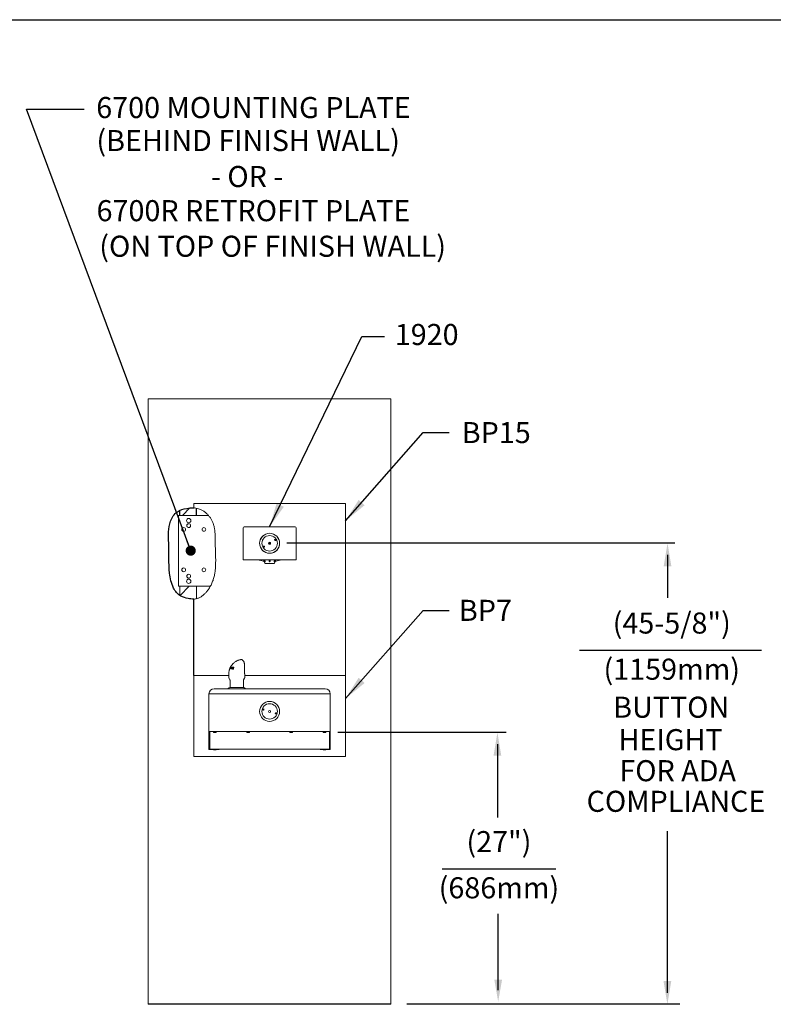
# Model space of a CAD drawing. Extents: x 0.1 to 10.6, y 0 to 7.8.
# Drawn here: x 4.8 to 8.6, y 2.9 to 7.8 of the extents above; entities that cross this region are included whole.
import ezdxf
from ezdxf.enums import TextEntityAlignment as Align

# ---------------------------------------------------------------- set-up
doc = ezdxf.new("R2010")
doc.units = 0
doc.header["$MEASUREMENT"] = 0
doc.layers.get('0').update_dxf_attribs({"color": 1, "linetype": 'CONTINUOUS'})
for name, color, linetype in [('DIM1', 1, 'CONTINUOUS'), ('TXT', 4, 'CONTINUOUS'), ('zBORDER', 8, 'CONTINUOUS'), ('zPAGE', 4, 'CONTINUOUS'), ('zPAGE ROTATE', 4, 'CONTINUOUS')]:
    doc.layers.add(name, color=color, linetype=linetype)
doc.styles.add('ARIAL', font='ARIAL.TTF')
doc.styles.add('SLDTEXTSTYLE0', font='ARIAL.TTF', dxfattribs={"width": 0.948})
doc.styles.get("Standard").update_dxf_attribs({"font": 'simplex.shx'})
doc.dimstyles.new('SLDDIMSTYLE1', dxfattribs={"dimtxt": 0.18, "dimasz": 0.12, "dimexe": 0, "dimexo": 0.0625, "dimgap": 0, "dimtad": 0, "dimtih": 1, "dimtoh": 1, "dimdec": 0, "dimrnd": 1e-09, "dimzin": 0, "dimdsep": 46, "dimlunit": 5, "dimtxsty": 'Standard', "dimsah": 1, "dimcen": 0.09, "dimadec": 0, "dimazin": 0, "dimtfac": 0.12, "dimtdec": 0, "dimtofl": 0, "dimtmove": 0, "dimatfit": 3, "dimfxl": 1, "dimfrac": 2, "dimtolj": 1, "dimtzin": 0, "dimarcsym": 0})

# ---------------------------------------------------------------- blocks, each defined once
blk = doc.blocks.new('A SIZE_INST')
at = {"layer": 'zBORDER'}
blk.add_line((0.2638, 7.7875), (10.4563, 7.7875), dxfattribs=at)
at = {"layer": 'zBORDER', "color": 4, "style": 'ARIAL'}
for tag, height, p in [('#1', 0.045, (6.4193, 0.5197)), ('#2', 0.045, (6.8239, 0.5155)), ('REVNAME', 0.045, (7.0574, 0.5158)), ('MODEL(S)', 0.08, (8.4981, 0.4525)), ('PART#', 0.07, (10.1105, 0.4999)), ('NAME1', 0.045, (6.4588, 0.364)), ('NAME2', 0.045, (7.0567, 0.3632)), ('TITLE:', 0.08, (8.4959, 0.3278)), ('REV.', 0.07, (10.1282, 0.3073)), ('NAME3', 0.045, (6.4999, 0.2116)), ('1', 0.0504, (10.0824, 0.2116)), ('X', 0.0504, (10.3312, 0.2116))]:
    blk.add_attdef(tag, text='', height=height, dxfattribs=at).set_placement(p, align=Align.MIDDLE_CENTER)
at = {"layer": 'zBORDER', "color": 4, "style": 'ARIAL', "width": 0.9}
for tag, p in [('DATE2', (6.9573, 0.2116)), ('SC', (7.5641, 0.2116)), ('DWG.TYPE', (8.879, 0.2116))]:
    blk.add_attdef(tag, text='', height=0.045, dxfattribs=at).set_placement(p, align=Align.MIDDLE_CENTER)
at = {"layer": 'zBORDER', "color": 4, "style": 'ARIAL'}
blk.add_attdef('YR', (0.5148, 0.0298), '', height=0.1, dxfattribs=at)
at = {"layer": 'zPAGE', "color": 4, "style": 'ARIAL'}
blk.add_attdef("PG#'S", (10.6009, 6.462), '', height=0.1, rotation=90, dxfattribs=at)
at = {"layer": 'zPAGE ROTATE', "color": 4, "style": 'ARIAL'}
blk.add_attdef("PG#'S", (0.1318, 1.5318), '', height=0.1, rotation=270, dxfattribs=at)

msp = doc.modelspace()

# ---------------------------------------------------------------- hatches: boundary and pattern name
at = {"linetype": 'Continuous', "lineweight": 0}
h = msp.add_hatch(dxfattribs=at)
h.set_pattern_fill('ANSI31', style=0)
h.set_pattern_definition([(45, (0.00525, -0.25741), (-0.0883883, 0.0883883), [])])
edge = h.paths.add_edge_path(flags=0)
edge.add_line((5.1551, 5.1694), (5.1551, 5.242))
edge.add_spline(control_points=[(5.1551, 5.242), (5.1536, 5.2176), (5.1537, 5.1934), (5.1551, 5.1694)], knot_values=[0.055859, 0.055859, 0.055859, 0.055859, 0.082418, 0.082418, 0.082418, 0.082418], weights=[1, 1, 1, 1], degree=3, periodic=0)

# ---------------------------------------------------------------- linework, layer by layer
at = {"color": 7, "linetype": 'Continuous', "lineweight": 15}
for p, q in [((6.6769, 5.9128), (5.4769, 5.9128)), ((5.4769, 5.9128), (5.4769, 2.9182)), ((6.6769, 2.9182), (6.6769, 5.9128)), ((5.7048, 5.3941), (5.7023, 5.3941)), ((5.7023, 5.3941), (5.7023, 5.3733)), ((6.4498, 5.3941), (5.7048, 5.3941)), ((6.4498, 5.3941), (6.4523, 5.3941)), ((6.4523, 4.5441), (6.4523, 5.3941)), ((5.6273, 5.3353), (5.6273, 4.9853)), ((5.7754, 5.3353), (5.6273, 5.3353)), ((5.7754, 5.3353), (5.7273, 5.3353)), ((5.946, 5.2739), (5.946, 5.1167)), ((5.9513, 5.2792), (5.9998, 5.2792)), ((5.9998, 5.2792), (6.1548, 5.2792)), ((6.1548, 5.2792), (6.2033, 5.2792)), ((6.2085, 5.2739), (6.2085, 5.1167)), ((6.082, 5.1997), (6.0723, 5.1987)), ((6.0726, 5.1962), (6.0822, 5.1972)), ((6.2087, 5.1636), (6.2085, 5.1636)), ((6.2087, 5.1636), (6.2087, 5.1324)), ((5.946, 5.1167), (5.9998, 5.1167)), ((5.9998, 5.1167), (6.1548, 5.1167)), ((6.0469, 5.1167), (6.0536, 5.099)), ((6.0743, 5.1167), (6.0743, 5.1146)), ((6.0805, 5.1146), (6.0805, 5.1167)), ((6.1012, 5.099), (6.1079, 5.1167)), ((6.1548, 5.1167), (6.2085, 5.1167)), ((6.2087, 5.1324), (6.2085, 5.1324)), ((6.0998, 5.098), (6.055, 5.098)), ((5.6273, 4.9853), (5.7841, 4.9853)), ((5.6328, 4.9404), (5.6328, 4.9853)), ((5.7162, 4.9853), (5.7162, 4.9238)), ((5.7273, 4.9853), (5.7841, 4.9853)), ((5.8792, 4.5757), (5.8828, 4.5843)), ((5.8809, 4.5801), (5.8794, 4.5759)), ((5.8803, 4.5765), (5.8819, 4.5806)), ((5.8843, 4.5852), (5.8807, 4.5766)), ((5.8819, 4.5806), (5.8809, 4.5801)), ((5.881, 4.5767), (5.8858, 4.5855)), ((5.883, 4.5845), (5.8813, 4.581)), ((5.8813, 4.581), (5.8823, 4.5816)), ((5.8823, 4.5806), (5.8813, 4.581)), ((5.8828, 4.5796), (5.8814, 4.5768)), ((5.8823, 4.5816), (5.8839, 4.5851)), ((5.8828, 4.5843), (5.883, 4.5845)), ((5.8828, 4.5843), (5.8828, 4.5843)), ((5.8844, 4.5798), (5.8828, 4.5796)), ((5.8847, 4.583), (5.8833, 4.5806)), ((5.8833, 4.5806), (5.8846, 4.5807)), ((5.8846, 4.58), (5.8833, 4.5806)), ((5.8838, 4.5771), (5.8844, 4.5798)), ((5.8839, 4.5851), (5.8843, 4.5852)), ((5.8864, 4.5856), (5.8845, 4.5771)), ((5.8846, 4.5807), (5.8852, 4.583)), ((5.8857, 4.5771), (5.8881, 4.5857)), ((5.8858, 4.5855), (5.8864, 4.5856)), ((5.8864, 4.5853), (5.8858, 4.5855)), ((5.8903, 4.5835), (5.8865, 4.5771)), ((5.8871, 4.5781), (5.8866, 4.5783)), ((5.8888, 4.5857), (5.887, 4.5801)), ((5.8874, 4.5799), (5.891, 4.5856)), ((5.8881, 4.5857), (5.8888, 4.5857)), ((5.8887, 4.5854), (5.8881, 4.5857)), ((5.8893, 4.5769), (5.8907, 4.5836)), ((5.8908, 4.5778), (5.8901, 4.5781)), ((5.8955, 4.5852), (5.8902, 4.5768)), ((5.892, 4.5856), (5.8909, 4.5812)), ((5.891, 4.5856), (5.892, 4.5856)), ((5.8919, 4.5852), (5.891, 4.5856)), ((5.8917, 4.5843), (5.891, 4.5846)), ((5.8911, 4.5798), (5.8945, 4.5853)), ((5.8935, 4.5796), (5.8945, 4.5794)), ((5.8944, 4.5791), (5.8935, 4.5796)), ((5.8945, 4.5853), (5.8955, 4.5852)), ((5.8953, 4.585), (5.8945, 4.5853)), ((5.8961, 4.5825), (5.8952, 4.5829)), ((5.8973, 4.5801), (5.8954, 4.5809)), ((5.8986, 4.5791), (5.8977, 4.5795)), ((5.8987, 4.5779), (5.898, 4.5782)), ((5.8997, 4.5844), (5.8988, 4.5848)), ((5.8999, 4.5832), (5.8989, 4.5837)), ((5.9006, 4.5818), (5.8994, 4.582)), ((5.8997, 4.5844), (5.9002, 4.5842)), ((5.9008, 4.583), (5.9006, 4.5818)), ((5.9366, 4.6231), (5.9361, 4.623)), ((5.9531, 4.5597), (5.9531, 4.5951)), ((5.7048, 4.5441), (5.7023, 4.5441)), ((5.7023, 4.1441), (5.7023, 4.5441)), ((5.7047, 4.5441), (5.7023, 4.5441)), ((5.7048, 4.5441), (5.7052, 4.5441)), ((5.8751, 4.5441), (5.7052, 4.5441)), ((5.875, 4.5519), (5.875, 4.5365)), ((5.8767, 4.5302), (5.8812, 4.5226)), ((5.8794, 4.5759), (5.8792, 4.5757)), ((5.8807, 4.5766), (5.8803, 4.5765)), ((5.8814, 4.5768), (5.881, 4.5767)), ((5.8845, 4.5771), (5.8838, 4.5771)), ((5.8865, 4.5771), (5.8857, 4.5771)), ((5.8902, 4.5768), (5.8893, 4.5769)), ((5.8952, 4.5771), (5.8969, 4.5764)), ((5.8972, 4.5763), (5.8957, 4.577)), ((5.8969, 4.5764), (5.8972, 4.5763)), ((5.9484, 4.5226), (5.9529, 4.5303)), ((5.9546, 4.5365), (5.9546, 4.5488)), ((6.4494, 4.5441), (5.9546, 4.5441)), ((6.4494, 4.5441), (6.4498, 4.5441)), ((6.4498, 4.5441), (6.4523, 4.5441)), ((6.4499, 4.5441), (6.4523, 4.5441)), ((6.4523, 4.5441), (6.4523, 4.1441)), ((5.8775, 4.4836), (5.8696, 4.4791)), ((5.8821, 4.5193), (5.8821, 4.4853)), ((5.8863, 4.4853), (5.8821, 4.4853)), ((5.9476, 4.4853), (5.8863, 4.4853)), ((5.9476, 4.4853), (5.9476, 4.5193)), ((5.96, 4.4791), (5.9521, 4.4836)), ((5.7773, 4.2666), (5.7773, 4.4541)), ((5.9068, 4.4541), (5.7773, 4.4541)), ((5.9103, 4.4791), (5.8023, 4.4791)), ((5.8217, 4.4791), (5.8218, 4.4791)), ((6.2478, 4.4541), (5.9068, 4.4541)), ((6.2443, 4.4791), (5.9103, 4.4791)), ((6.3523, 4.4791), (6.2443, 4.4791)), ((6.3773, 4.4541), (6.2478, 4.4541)), ((6.3773, 4.2666), (6.3773, 4.4541)), ((5.7773, 4.2666), (5.9068, 4.2666)), ((5.7773, 4.2647), (5.7773, 4.2666)), ((5.7773, 4.1809), (5.7773, 4.2647)), ((5.781, 4.2666), (5.781, 4.2647)), ((5.781, 4.1809), (5.781, 4.2647)), ((5.8015, 4.2632), (5.8021, 4.2632)), ((5.8021, 4.2632), (5.806, 4.2632)), ((5.8021, 4.2632), (5.8021, 4.2632)), ((5.8021, 4.2632), (5.8021, 4.2632)), ((5.8061, 4.2632), (5.806, 4.2632)), ((5.806, 4.2632), (5.806, 4.2632)), ((5.8061, 4.2632), (5.8099, 4.2632)), ((5.8099, 4.2632), (5.8105, 4.2632)), ((5.8099, 4.2632), (5.8099, 4.2632)), ((5.8099, 4.2632), (5.8099, 4.2632)), ((5.9068, 4.2666), (6.2478, 4.2666)), ((5.9664, 4.2632), (5.967, 4.2632)), ((5.967, 4.2632), (5.9708, 4.2632)), ((5.967, 4.2632), (5.967, 4.2632)), ((5.967, 4.2632), (5.967, 4.2632)), ((5.9709, 4.2632), (5.9708, 4.2632)), ((5.9709, 4.2632), (5.9748, 4.2632)), ((5.9709, 4.2632), (5.9709, 4.2632)), ((5.9748, 4.2632), (5.9754, 4.2632)), ((5.9748, 4.2632), (5.9748, 4.2632)), ((5.9748, 4.2632), (5.9748, 4.2632)), ((6.1792, 4.2632), (6.1798, 4.2632)), ((6.1798, 4.2632), (6.1837, 4.2632)), ((6.1798, 4.2632), (6.1798, 4.2632)), ((6.1798, 4.2632), (6.1798, 4.2632)), ((6.1838, 4.2632), (6.1837, 4.2632)), ((6.1837, 4.2632), (6.1837, 4.2632)), ((6.1838, 4.2632), (6.1876, 4.2632)), ((6.1876, 4.2632), (6.1882, 4.2632)), ((6.1876, 4.2632), (6.1876, 4.2632)), ((6.1876, 4.2632), (6.1876, 4.2632)), ((6.2478, 4.2666), (6.3773, 4.2666)), ((6.3441, 4.2632), (6.3447, 4.2632)), ((6.3447, 4.2632), (6.3485, 4.2632)), ((6.3447, 4.2632), (6.3447, 4.2632)), ((6.3447, 4.2632), (6.3447, 4.2632)), ((6.3486, 4.2632), (6.3485, 4.2632)), ((6.3486, 4.2632), (6.3525, 4.2632)), ((6.3486, 4.2632), (6.3486, 4.2632)), ((6.3525, 4.2632), (6.3531, 4.2632)), ((6.3525, 4.2632), (6.3525, 4.2632)), ((6.3525, 4.2632), (6.3525, 4.2632)), ((6.3736, 4.2647), (6.3736, 4.2666)), ((6.3736, 4.2647), (6.3736, 4.1809)), ((6.3773, 4.2666), (6.3773, 4.2647)), ((6.3773, 4.1809), (6.3773, 4.2647)), ((6.4494, 4.1441), (5.7023, 4.1441)), ((5.7773, 4.1791), (5.7773, 4.1809)), ((5.781, 4.1791), (5.7773, 4.1791)), ((5.781, 4.1791), (5.7773, 4.1791)), ((5.781, 4.1809), (5.781, 4.1791)), ((6.3736, 4.1803), (5.781, 4.1803)), ((5.7826, 4.1791), (5.781, 4.1791)), ((5.7826, 4.1791), (5.781, 4.1791)), ((5.7826, 4.1791), (5.7981, 4.1791)), ((5.7978, 4.1803), (5.7978, 4.1796)), ((5.7978, 4.1796), (5.8142, 4.1796)), ((5.8015, 4.176), (5.8021, 4.176)), ((5.8021, 4.176), (5.806, 4.176)), ((5.8021, 4.176), (5.8021, 4.176)), ((5.8021, 4.176), (5.8021, 4.176)), ((5.8061, 4.176), (5.806, 4.176)), ((5.806, 4.176), (5.806, 4.176)), ((5.8061, 4.176), (5.8099, 4.176)), ((5.8099, 4.176), (5.8105, 4.176)), ((5.8099, 4.176), (5.8099, 4.176)), ((5.8099, 4.176), (5.8099, 4.176)), ((5.8139, 4.1791), (5.8273, 4.1791)), ((5.8142, 4.1796), (5.8142, 4.1803)), ((5.8273, 4.1791), (5.8273, 4.1803)), ((6.3273, 4.1803), (6.3273, 4.1791)), ((6.3273, 4.1791), (6.3407, 4.1791)), ((6.3404, 4.1803), (6.3404, 4.1796)), ((6.3404, 4.1796), (6.3568, 4.1796)), ((6.3441, 4.176), (6.3447, 4.176)), ((6.3447, 4.176), (6.3485, 4.176)), ((6.3447, 4.176), (6.3447, 4.176)), ((6.3447, 4.176), (6.3447, 4.176)), ((6.3486, 4.176), (6.3485, 4.176)), ((6.3486, 4.176), (6.3525, 4.176)), ((6.3486, 4.176), (6.3486, 4.176)), ((6.3525, 4.176), (6.3531, 4.176)), ((6.3525, 4.176), (6.3525, 4.176)), ((6.3525, 4.176), (6.3525, 4.176)), ((6.3565, 4.1791), (6.372, 4.1791)), ((6.3568, 4.1796), (6.3568, 4.1803)), ((6.3736, 4.1791), (6.372, 4.1791)), ((6.3736, 4.1791), (6.3736, 4.1809)), ((6.3773, 4.1791), (6.3736, 4.1791)), ((6.3773, 4.1809), (6.3773, 4.1791)), ((6.4523, 4.1441), (6.4483, 4.1441)), ((6.4499, 4.1441), (6.4523, 4.1441))]:
    msp.add_line(p, q, dxfattribs=at)
at = {"color": 7}
for p, q in [((5.6328, 5.3353), (5.6328, 5.3605)), ((5.6831, 5.3728), (5.6466, 5.3353)), ((5.7162, 5.3353), (5.7162, 5.3714)), ((5.68, 4.9853), (5.6348, 4.9391)), ((5.7023, 4.5441), (5.7023, 4.9218)), ((6.6769, 2.9182), (5.4769, 2.9182))]:
    msp.add_line(p, q, dxfattribs=at)
at = {"color": 7, "linetype": 'Continuous', "lineweight": 15, "flags": 128}
for points in [[(6.0497, 5.1094), (6.0446, 5.1103), (6.0339, 5.1125)], [(6.1207, 5.1125), (6.11, 5.1103), (6.1052, 5.1095)]]:
    msp.add_lwpolyline(points, dxfattribs=at)
at = {"color": 7, "linetype": 'Continuous', "lineweight": 15}
for centre, radius in [((5.6773, 5.3103), 0.011), ((5.6523, 5.2666), 0.00937), ((5.6773, 5.2853), 0.00937), ((5.7523, 5.2666), 0.00937), ((6.0773, 5.198), 0.0495), ((6.0773, 5.198), 0.0381), ((6.1053, 5.2144), 0.00313), ((6.0492, 5.1815), 0.00312), ((6.0773, 5.198), 0.005), ((5.6523, 5.0666), 0.00938), ((5.7523, 5.0666), 0.00937), ((5.6773, 5.0103), 0.0109), ((5.6773, 5.0353), 0.00937), ((6.0773, 4.3666), 0.0495), ((6.0773, 4.3666), 0.0381), ((6.0462, 4.376), 0.00313), ((6.0773, 4.3666), 0.005), ((6.1084, 4.3571), 0.00312)]:
    msp.add_circle(centre, radius, dxfattribs=at)
for centre, radius, start, end in [((5.9513, 5.2739), 0.00529, 90, 180), ((6.2033, 5.2739), 0.00528, 0, 90), ((6.0773, 5.198), 0.0495, 128.445, 180), ((6.0773, 5.198), 0.0495, 180, 38.445), ((5.9986, 4.9667), 0.15, 76.3822, 88.9539), ((6.156, 4.9667), 0.15, 91.0461, 103.6178), ((6.055, 5.0995), 0.0015, 200.6207, 270), ((6.0998, 5.0995), 0.0015, 270, 339.3793), ((5.9421, 4.5365), 0.0125, 330, 0), ((5.8838, 4.4728), 0.0125, 90, 120), ((5.8756, 4.5193), 0.0065, 0, 30), ((5.9458, 4.4728), 0.0125, 60, 90), ((5.9541, 4.5193), 0.0065, 150, 180), ((5.8023, 4.4541), 0.025, 90, 180), ((6.3523, 4.4541), 0.025, 0, 90), ((5.8056, 4.2711), 0.00891, 210.9188, 242.6165), ((5.8064, 4.2711), 0.00891, 297.3835, 329.0812), ((5.9705, 4.2711), 0.00891, 210.9188, 242.6165), ((5.9713, 4.2711), 0.00891, 297.3835, 329.0812), ((6.1833, 4.2711), 0.00891, 210.9188, 242.6165), ((6.1841, 4.2711), 0.00891, 297.3835, 329.0812), ((6.3482, 4.2711), 0.00891, 210.9188, 242.6165), ((6.349, 4.2711), 0.00891, 297.3835, 329.0812), ((5.8056, 4.1839), 0.00891, 208.9532, 242.6165), ((5.8064, 4.1839), 0.00891, 297.3835, 331.0468), ((6.3482, 4.1839), 0.00891, 208.9532, 242.6165), ((6.349, 4.1839), 0.00891, 297.3835, 331.0468)]:
    msp.add_arc(centre, radius, start, end, dxfattribs=at)
at = {"color": 7}
msp.add_spline([(5.7023, 4.9218), (5.6742, 4.9251), (5.6382, 4.9369), (5.6023, 4.9769), (5.5828, 5.0504), (5.5781, 5.1994), (5.5875, 5.3071), (5.6212, 5.354), (5.6676, 5.3705), (5.7023, 5.3733), (5.7035, 5.3732)], degree=3, dxfattribs=at)
at = {"color": 7, "linetype": 'Continuous', "lineweight": 15}
for points, knots in [([(5.7063, 5.3729), (5.7058, 5.373), (5.7049, 5.3731), (5.7037, 5.3732), (5.7028, 5.3732), (5.7024, 5.3733), (5.7023, 5.3733), (5.7023, 5.3733)], [0, 0, 0, 0, 0.215733, 0.431497, 0.64652, 0.860794, 1, 1, 1, 1]), ([(5.7063, 4.9221), (5.7091, 4.9225), (5.7148, 4.9232), (5.7247, 4.9264), (5.7358, 4.9317), (5.7474, 4.94), (5.7583, 4.9499), (5.7682, 4.9612), (5.7782, 4.9749), (5.7877, 4.9912), (5.7959, 5.0098), (5.8019, 5.0287), (5.8061, 5.048), (5.8088, 5.0675), (5.8104, 5.0911), (5.8107, 5.1188), (5.8097, 5.1506), (5.8086, 5.178), (5.8084, 5.2009), (5.8083, 5.2191), (5.8079, 5.2372), (5.8068, 5.2551), (5.8045, 5.2726), (5.8007, 5.2888), (5.7954, 5.3038), (5.7886, 5.3174), (5.78, 5.3302), (5.7698, 5.3419), (5.7581, 5.3523), (5.7452, 5.361), (5.732, 5.3672), (5.7189, 5.3712), (5.7105, 5.3723), (5.7063, 5.3729)], [0, 0, 0, 0, 0.01572, 0.031548, 0.05675, 0.082848, 0.109795, 0.13733, 0.165054, 0.203254, 0.240231, 0.276472, 0.312432, 0.348431, 0.384661, 0.442242, 0.500579, 0.559403, 0.592919, 0.626352, 0.65951, 0.692241, 0.724499, 0.756409, 0.783758, 0.811497, 0.839731, 0.868226, 0.896764, 0.925201, 0.95352, 0.976691, 1, 1, 1, 1]), ([(6.0503, 5.1146), (6.05, 5.1153), (6.0498, 5.116), (6.0494, 5.1166), (6.0494, 5.1167)], [0, 0, 0, 0, 0.8885336, 1, 1, 1, 1]), ([(6.0503, 5.1146), (6.0506, 5.1136), (6.0514, 5.1116), (6.0524, 5.1091), (6.0533, 5.1076), (6.0537, 5.1069), (6.054, 5.1066), (6.0543, 5.1064), (6.0545, 5.1065), (6.0546, 5.1066), (6.0548, 5.1071), (6.0548, 5.1086), (6.0544, 5.1113), (6.0537, 5.1135), (6.0534, 5.1146)], [0, 0, 0, 0, 0.1713073, 0.3330905, 0.4140775, 0.4445769, 0.475335, 0.4939478, 0.5126549, 0.5301926, 0.5611275, 0.623047, 0.822499, 1, 1, 1, 1]), ([(6.053, 5.1168), (6.053, 5.1167), (6.053, 5.116), (6.0532, 5.1152), (6.0534, 5.1146)], [0, 0, 0, 0, 0.181667, 1, 1, 1, 1]), ([(6.0743, 5.1146), (6.0742, 5.1153), (6.0742, 5.116), (6.0739, 5.1166), (6.0739, 5.1167)], [0, 0, 0, 0, 0.888546, 1, 1, 1, 1]), ([(6.0743, 5.1146), (6.0744, 5.1136), (6.0745, 5.1116), (6.0751, 5.1091), (6.0759, 5.1076), (6.0764, 5.1069), (6.0769, 5.1066), (6.0773, 5.1064), (6.0776, 5.1065), (6.0781, 5.1066), (6.0786, 5.1071), (6.0796, 5.1086), (6.0803, 5.1113), (6.0805, 5.1135), (6.0805, 5.1146)], [0, 0, 0, 0, 0.171305, 0.33309, 0.414076, 0.44458, 0.475329, 0.493953, 0.512657, 0.530196, 0.561131, 0.623046, 0.822503, 1, 1, 1, 1]), ([(6.081, 5.1167), (6.0809, 5.1166), (6.0806, 5.116), (6.0805, 5.1152), (6.0805, 5.1146)], [0, 0, 0, 0, 0.1334818, 1, 1, 1, 1]), ([(6.1014, 5.1146), (6.1011, 5.1136), (6.1005, 5.1116), (6.1001, 5.1091), (6.1, 5.1076), (6.1001, 5.1069), (6.1002, 5.1066), (6.1004, 5.1064), (6.1006, 5.1065), (6.1008, 5.1066), (6.1012, 5.1071), (6.1022, 5.1086), (6.1033, 5.1113), (6.1042, 5.1135), (6.1045, 5.1146)], [0, 0, 0, 0, 0.171309, 0.333091, 0.414077, 0.444576, 0.47533, 0.493956, 0.512654, 0.530193, 0.561136, 0.623049, 0.822503, 1, 1, 1, 1]), ([(6.1014, 5.1146), (6.1016, 5.1152), (6.1018, 5.116), (6.1019, 5.1167), (6.1019, 5.1169), (6.1019, 5.1169)], [0, 0, 0, 0, 0.825454, 0.990688, 1, 1, 1, 1]), ([(6.1054, 5.1167), (6.1054, 5.1166), (6.105, 5.116), (6.1048, 5.1152), (6.1045, 5.1146)], [0, 0, 0, 0, 0.133498, 1, 1, 1, 1]), ([(5.7023, 4.9218), (5.7023, 4.9218), (5.7024, 4.9218), (5.7031, 4.9219), (5.7041, 4.9219), (5.7052, 4.922), (5.706, 4.9221), (5.7063, 4.9221)], [0, 0, 0, 0, 0.2142423, 0.4284853, 0.642702, 0.8569756, 1, 1, 1, 1]), ([(5.9347, 4.6228), (5.934, 4.6227), (5.9317, 4.6224), (5.9273, 4.6213), (5.9222, 4.6196), (5.9178, 4.6178), (5.9145, 4.6162), (5.911, 4.6143), (5.9065, 4.6115), (5.9008, 4.6073), (5.8943, 4.6012), (5.8879, 4.5935), (5.8844, 4.5871), (5.8828, 4.5842)], [0, 0, 0, 0, 0.032745, 0.103602, 0.200286, 0.275469, 0.323778, 0.36605, 0.454001, 0.558706, 0.677178, 0.850864, 1, 1, 1, 1]), ([(5.8857, 4.5846), (5.8855, 4.5843), (5.8853, 4.5839), (5.885, 4.5834), (5.8848, 4.5831), (5.8847, 4.583)], [0, 0, 0, 0, 0.495758, 0.747281, 1, 1, 1, 1]), ([(5.8852, 4.583), (5.8852, 4.5831), (5.8853, 4.5834), (5.8855, 4.584), (5.8856, 4.5844), (5.8857, 4.5846)], [0, 0, 0, 0, 0.249904, 0.624964, 1, 1, 1, 1]), ([(5.887, 4.5801), (5.8869, 4.5798), (5.8868, 4.5794), (5.8867, 4.5788), (5.8866, 4.5785), (5.8866, 4.5783)], [0, 0, 0, 0, 0.499898, 0.749953, 1, 1, 1, 1]), ([(5.8866, 4.5783), (5.8866, 4.5785), (5.8868, 4.5788), (5.8871, 4.5793), (5.8873, 4.5797), (5.8874, 4.5799)], [0, 0, 0, 0, 0.249976, 0.624975, 1, 1, 1, 1]), ([(5.8909, 4.5812), (5.8908, 4.5807), (5.8906, 4.5799), (5.8903, 4.5789), (5.8902, 4.5784), (5.8901, 4.5781)], [0, 0, 0, 0, 0.4996182, 0.7497505, 1, 1, 1, 1]), ([(5.8901, 4.5781), (5.8902, 4.5782), (5.8904, 4.5786), (5.8907, 4.5792), (5.891, 4.5796), (5.8911, 4.5798)], [0, 0, 0, 0, 0.249984, 0.624977, 1, 1, 1, 1]), ([(5.891, 4.5846), (5.8909, 4.5844), (5.8907, 4.5841), (5.8905, 4.5838), (5.8903, 4.5836), (5.8903, 4.5835)], [0, 0, 0, 0, 0.49997, 0.749936, 1, 1, 1, 1]), ([(5.8907, 4.5836), (5.8908, 4.5837), (5.8908, 4.5839), (5.8909, 4.5842), (5.891, 4.5845), (5.891, 4.5846)], [0, 0, 0, 0, 0.249961, 0.625081, 1, 1, 1, 1]), ([(5.8954, 4.5759), (5.8948, 4.5761), (5.894, 4.5763), (5.8934, 4.5771), (5.8932, 4.5779), (5.8933, 4.5788), (5.8934, 4.5793), (5.8935, 4.5796)], [0, 0, 0, 0, 0.3606528, 0.5347397, 0.7093754, 0.8775602, 1, 1, 1, 1]), ([(5.8945, 4.5794), (5.8944, 4.5791), (5.8943, 4.5786), (5.8944, 4.5779), (5.8946, 4.5774), (5.8951, 4.5771), (5.8955, 4.577), (5.8957, 4.577)], [0, 0, 0, 0, 0.260765, 0.42022, 0.579391, 0.819364, 1, 1, 1, 1]), ([(5.8954, 4.5809), (5.8953, 4.5811), (5.895, 4.5814), (5.895, 4.5822), (5.8951, 4.5826), (5.8952, 4.5828), (5.8952, 4.5829)], [0, 0, 0, 0, 0.442557, 0.696703, 0.950604, 1, 1, 1, 1]), ([(5.8952, 4.5829), (5.8954, 4.5831), (5.8956, 4.5837), (5.8963, 4.5843), (5.8971, 4.5847), (5.898, 4.5849), (5.8986, 4.5848), (5.8988, 4.5848)], [0, 0, 0, 0, 0.180455, 0.361524, 0.539915, 0.81555, 1, 1, 1, 1]), ([(5.8977, 4.5795), (5.8973, 4.5797), (5.8967, 4.5801), (5.8959, 4.5805), (5.8956, 4.5808), (5.8954, 4.5809)], [0, 0, 0, 0, 0.500185, 0.749225, 1, 1, 1, 1]), ([(5.8992, 4.578), (5.8991, 4.5777), (5.8988, 4.5772), (5.8982, 4.5766), (5.8973, 4.5761), (5.8963, 4.5759), (5.8957, 4.5759), (5.8954, 4.5759)], [0, 0, 0, 0, 0.171702, 0.343975, 0.521599, 0.782825, 1, 1, 1, 1]), ([(5.8957, 4.577), (5.896, 4.5769), (5.8965, 4.5769), (5.8971, 4.5771), (5.8976, 4.5775), (5.8979, 4.5778), (5.898, 4.5781), (5.898, 4.5782)], [0, 0, 0, 0, 0.3659349, 0.567182, 0.7385494, 0.9098545, 1, 1, 1, 1]), ([(5.8962, 4.5828), (5.8962, 4.5827), (5.8961, 4.5826), (5.8961, 4.5823), (5.8961, 4.5821), (5.8962, 4.582)], [0, 0, 0, 0, 0.2522334, 0.6171129, 1, 1, 1, 1]), ([(5.8984, 4.5838), (5.8981, 4.5839), (5.8977, 4.5839), (5.8971, 4.5837), (5.8967, 4.5834), (5.8964, 4.5831), (5.8963, 4.5829), (5.8962, 4.5828)], [0, 0, 0, 0, 0.39375, 0.570067, 0.746971, 0.890114, 1, 1, 1, 1]), ([(5.8962, 4.582), (5.8963, 4.5819), (5.8967, 4.5814), (5.8977, 4.581), (5.8983, 4.5806), (5.8987, 4.5804)], [0, 0, 0, 0, 0.233815, 0.616943, 1, 1, 1, 1]), ([(5.8973, 4.5801), (5.8973, 4.5802), (5.8971, 4.5804), (5.897, 4.5808), (5.8971, 4.5812), (5.8972, 4.5813)], [0, 0, 0, 0, 0.401183, 0.801642, 1, 1, 1, 1]), ([(5.8972, 4.5763), (5.8973, 4.5763), (5.8976, 4.5764), (5.8981, 4.5767), (5.8985, 4.5772), (5.8987, 4.5777), (5.8987, 4.5779)], [0, 0, 0, 0, 0.2809876, 0.5608538, 0.7805195, 1, 1, 1, 1]), ([(5.8986, 4.5791), (5.8985, 4.5792), (5.8982, 4.5794), (5.8979, 4.5796), (5.8976, 4.5798), (5.8974, 4.58), (5.8973, 4.5801)], [0, 0, 0, 0, 0.3398766, 0.5600291, 0.7800339, 1, 1, 1, 1]), ([(5.898, 4.5782), (5.8981, 4.5783), (5.8982, 4.5786), (5.8981, 4.579), (5.8979, 4.5793), (5.8977, 4.5794), (5.8977, 4.5795)], [0, 0, 0, 0, 0.241792, 0.486251, 0.759087, 1, 1, 1, 1]), ([(5.8984, 4.5838), (5.8985, 4.5839), (5.8989, 4.5843), (5.8994, 4.5844), (5.8997, 4.5844)], [0, 0, 0, 0, 0.120968, 1, 1, 1, 1]), ([(5.8994, 4.582), (5.8995, 4.5822), (5.8996, 4.5826), (5.8995, 4.5831), (5.8993, 4.5835), (5.8989, 4.5837), (5.8985, 4.5838), (5.8984, 4.5838)], [0, 0, 0, 0, 0.243154, 0.401161, 0.55914, 0.788253, 1, 1, 1, 1]), ([(5.8987, 4.5779), (5.8988, 4.578), (5.8989, 4.5783), (5.8989, 4.5788), (5.8987, 4.579), (5.8986, 4.5791)], [0, 0, 0, 0, 0.2801458, 0.5599844, 1, 1, 1, 1]), ([(5.8987, 4.5804), (5.8989, 4.5801), (5.8993, 4.5797), (5.8994, 4.5789), (5.8994, 4.5784), (5.8993, 4.5781), (5.8992, 4.578)], [0, 0, 0, 0, 0.449158, 0.679944, 0.910382, 1, 1, 1, 1]), ([(5.8988, 4.5848), (5.8992, 4.5847), (5.8999, 4.5845), (5.9006, 4.5839), (5.9008, 4.5833), (5.9008, 4.583), (5.9008, 4.583)], [0, 0, 0, 0, 0.462465, 0.710684, 0.961219, 1, 1, 1, 1]), ([(5.8999, 4.5818), (5.9, 4.582), (5.9001, 4.5826), (5.9, 4.5832), (5.8998, 4.5832), (5.8997, 4.5832)], [0, 0, 0, 0, 0.364005, 0.725591, 1, 1, 1, 1]), ([(5.9361, 4.623), (5.936, 4.623), (5.9358, 4.623), (5.9354, 4.623), (5.9351, 4.623), (5.9348, 4.6229), (5.9347, 4.6229)], [0, 0, 0, 0, 0.194436, 0.388698, 0.778133, 1, 1, 1, 1]), ([(5.9355, 4.623), (5.9355, 4.623), (5.9353, 4.623), (5.9351, 4.6229), (5.935, 4.6229)], [0, 0, 0, 0, 0.116012, 1, 1, 1, 1]), ([(5.9531, 4.5951), (5.9531, 4.5958), (5.9531, 4.5977), (5.9529, 4.601), (5.9522, 4.6048), (5.9513, 4.6085), (5.95, 4.6119), (5.9485, 4.6149), (5.9466, 4.6177), (5.9445, 4.6199), (5.9422, 4.6216), (5.9399, 4.6226), (5.9379, 4.6231), (5.9368, 4.623), (5.9365, 4.623)], [0, 0, 0, 0, 0.046341, 0.134145, 0.227055, 0.319594, 0.414059, 0.508701, 0.607597, 0.708927, 0.800395, 0.888509, 0.967834, 1, 1, 1, 1]), ([(5.8792, 4.5758), (5.8786, 4.574), (5.877, 4.5694), (5.8754, 4.5614), (5.8752, 4.5552), (5.875, 4.5519)], [0, 0, 0, 0, 0.2312058, 0.5931607, 1, 1, 1, 1]), ([(5.8751, 4.5365), (5.8751, 4.5361), (5.875, 4.5348), (5.8756, 4.5328), (5.8762, 4.5311), (5.8767, 4.5303), (5.8768, 4.5302)], [0, 0, 0, 0, 0.186689, 0.586082, 0.952031, 1, 1, 1, 1]), ([(5.8959, 4.5759), (5.8958, 4.576), (5.8956, 4.5762), (5.8957, 4.5767), (5.8957, 4.5769)], [0, 0, 0, 0, 0.4829148, 1, 1, 1, 1]), ([(5.9535, 4.5552), (5.9535, 4.5555), (5.9533, 4.5564), (5.9532, 4.558), (5.9532, 4.5592), (5.9532, 4.5597)], [0, 0, 0, 0, 0.2288364, 0.698547, 1, 1, 1, 1]), ([(5.9545, 4.5489), (5.9545, 4.549), (5.9546, 4.5496), (5.9543, 4.5507), (5.954, 4.5523), (5.9537, 4.5538), (5.9536, 4.5549), (5.9535, 4.5552)], [0, 0, 0, 0, 0.058287, 0.339308, 0.644185, 0.89277, 1, 1, 1, 1])]:
    msp.add_open_spline(points, degree=3, knots=knots, dxfattribs=at)
at = {"layer": 'DIM1'}
for p, q in [((8.0808, 5.1984), (6.1631, 5.1984)), ((8.0445, 5.1409), (8.0445, 4.9278)), ((8.5086, 4.6682), (7.6088, 4.6682)), ((7.2471, 4.2628), (6.4137, 4.2628)), ((7.2035, 4.2053), (7.2035, 3.8419)), ((8.044, 2.9757), (8.044, 3.775)), ((7.4926, 3.5871), (6.931, 3.5871)), ((7.2073, 2.9882), (7.2073, 3.3664)), ((8.1047, 2.9182), (6.7551, 2.9182))]:
    msp.add_line(p, q, dxfattribs=at)
for points in [[(8.0637, 5.0834), (8.0253, 5.0834), (8.0445, 5.1984)], [(7.2227, 4.1478), (7.1843, 4.1478), (7.2035, 4.2628)], [(7.2265, 3.0404), (7.1882, 3.0404), (7.2073, 2.9307)], [(8.0631, 3.0332), (8.0248, 3.0332), (8.044, 2.9182)]]:
    msp.add_solid(points, dxfattribs=at)

# ---------------------------------------------------------------- block references
msp.add_blockref('A SIZE_INST', (0, 0))

# ---------------------------------------------------------------- texts
at = {"layer": 'TXT', "style": 'SLDTEXTSTYLE0'}
for s, p in [('(45-5/8")', (8.0655, 4.7902)), ('(1159mm)', (8.0655, 4.5619)), ('BUTTON', (8.0629, 4.374)), ('HEIGHT', (8.0597, 4.2134)), ('FOR ADA ', (8.1106, 4.06)), ('COMPLIANCE', (8.0863, 3.9086)), ('(27")', (7.211, 3.7092)), ('(686mm)', (7.211, 3.4809))]:
    msp.add_text(s, height=0.10417, dxfattribs=at).set_placement(p, align=Align.MIDDLE)
at = {"layer": 'TXT', "attachment_point": 1, "style": 'SLDTEXTSTYLE0'}
for s, insert, char_height in [('{6700 MOUNTING PLATE}', (5.22, 7.405), 0.104167), ('{(BEHIND FINISH WALL)}', (5.2209, 7.2418), 0.104167), ('{- OR -}', (5.7871, 7.0641), 0.10417), ('{6700R RETROFIT PLATE}', (5.2215, 6.8951), 0.104167), ('{(ON TOP OF FINISH WALL)}', (5.2351, 6.7192), 0.104167), ('1920', (6.6961, 6.2827), 0.10417), ('{BP15}', (7.0272, 5.7977), 0.10417), ('{BP7}', (7.0132, 4.9185), 0.10417)]:
    msp.add_mtext(s, dxfattribs=dict(at, insert=insert, char_height=char_height))

# ---------------------------------------------------------------- leaders
at = {"layer": 'DIM1'}
for points in [[(6.0773, 5.2792), (6.5337, 6.2212), (6.6451, 6.2212)], [(6.4527, 5.3093), (6.8366, 5.7452), (6.9642, 5.7452)], [(6.4527, 4.4301), (6.8366, 4.866), (6.9642, 4.866)]]:
    msp.add_leader(points, dimstyle='SLDDIMSTYLE1', dxfattribs=at)
at = {"layer": 'TXT', "color": 1}
msp.add_leader([(5.6871, 5.1616), (4.8747, 7.3454), (5.1602, 7.3454)], dimstyle='SLDDIMSTYLE1', override={"dimasz": 0.05, "dimldrblk": 'DOT'}, dxfattribs=at)

doc.saveas('drawing.dxf')
